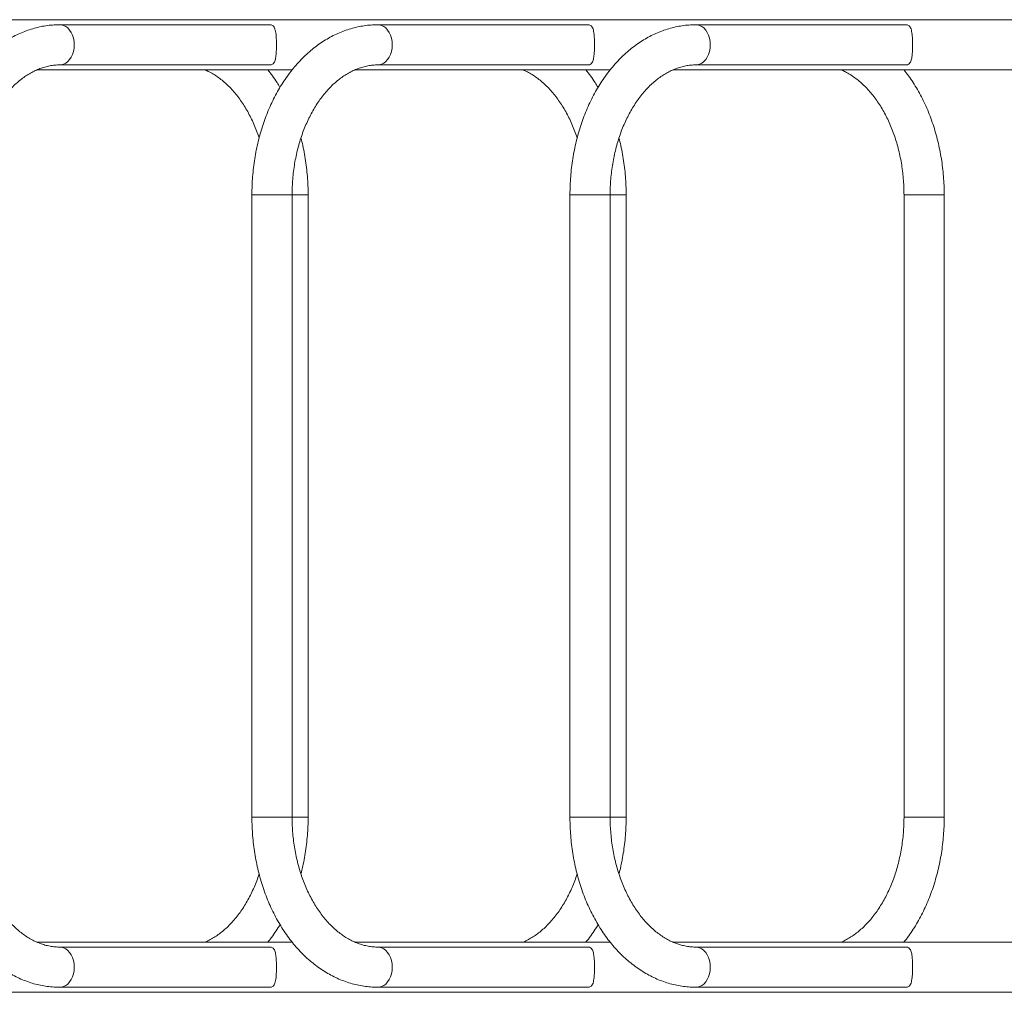
# Model space of a CAD drawing. Units: millimetres. Extents: x -3570 to 3730, y -5233 to 2417.
# Drawn here: x -2104 to -1447, y -1674 to -1026 of the extents above; entities that cross this region are included whole.
import ezdxf

# ---------------------------------------------------------------- set-up
doc = ezdxf.new("R2010")
doc.units = ezdxf.units.MM

msp = doc.modelspace()

# ---------------------------------------------------------------- linework, layer by layer
at = {"color": 7, "linetype": 'Continuous', "lineweight": 15}
for p, q in [((-1293.81, -1025.75), (-2425.18, -1025.75)), ((-1937.15, -1029.1), (-2076.73, -1029.1)), ((-1725.02, -1029.1), (-1864.6, -1029.1)), ((-1512.88, -1029.1), (-1652.46, -1029.1)), ((-2076.73, -1055.9), (-1937.12, -1055.9)), ((-1864.6, -1055.9), (-1724.99, -1055.9)), ((-1652.46, -1055.9), (-1512.85, -1055.9)), ((-2092.19, -1059.25), (-1921.88, -1059.25)), ((-1880.06, -1059.25), (-1709.75, -1059.25)), ((-1667.93, -1059.25), (-1352.2, -1059.25)), ((-1948.71, -1142.5), (-1948.71, -1557.5)), ((-1921.91, -1557.5), (-1921.91, -1142.5)), ((-1921.88, -1142.5), (-1915.15, -1142.5)), ((-1911.23, -1557.5), (-1911.23, -1142.5)), ((-1736.58, -1142.5), (-1736.58, -1557.5)), ((-1709.78, -1557.5), (-1709.78, -1142.5)), ((-1709.75, -1142.5), (-1703.02, -1142.5)), ((-1699.1, -1557.5), (-1699.1, -1142.5)), ((-1513.77, -1142.5), (-1513.77, -1557.5)), ((-1486.97, -1557.5), (-1486.97, -1142.5)), ((-1921.88, -1557.5), (-1915.15, -1557.5)), ((-1709.75, -1557.5), (-1703.02, -1557.5)), ((-1921.92, -1640.75), (-2092.22, -1640.75)), ((-1709.78, -1640.75), (-1880.09, -1640.75)), ((-1352.2, -1640.75), (-1667.96, -1640.75)), ((-1937.12, -1644.1), (-2076.73, -1644.1)), ((-1724.99, -1644.1), (-1864.6, -1644.1)), ((-1512.85, -1644.1), (-1652.46, -1644.1)), ((-2425.18, -1674.25), (-1293.81, -1674.25)), ((-2076.73, -1670.9), (-1937.15, -1670.9)), ((-1864.6, -1670.9), (-1725.02, -1670.9)), ((-1652.46, -1670.9), (-1512.88, -1670.9))]:
    msp.add_line(p, q, dxfattribs=at)
at = {"color": 7, "linetype": 'Continuous', "lineweight": 15, "flags": 128}
for points in [[(-2076.73, -1029.1), (-2075.95, -1029.15), (-2074.4, -1029.51), (-2072.92, -1030.23), (-2071.55, -1031.28), (-2070.31, -1032.64), (-2069.25, -1034.27), (-2068.4, -1036.12), (-2067.77, -1038.15), (-2067.38, -1040.29), (-2067.25, -1042.5), (-2067.38, -1044.71), (-2067.77, -1046.85), (-2068.4, -1048.88), (-2069.25, -1050.73), (-2070.31, -1052.36), (-2071.55, -1053.72), (-2072.92, -1054.77), (-2074.4, -1055.49), (-2075.95, -1055.85), (-2076.71, -1055.9)], [(-1864.59, -1029.1), (-1863.81, -1029.15), (-1862.27, -1029.51), (-1860.79, -1030.23), (-1859.41, -1031.28), (-1858.18, -1032.64), (-1857.12, -1034.27), (-1856.26, -1036.12), (-1855.63, -1038.15), (-1855.25, -1040.29), (-1855.12, -1042.5), (-1855.25, -1044.71), (-1855.63, -1046.85), (-1856.26, -1048.88), (-1857.12, -1050.73), (-1858.18, -1052.36), (-1859.41, -1053.72), (-1860.79, -1054.77), (-1862.27, -1055.49), (-1863.81, -1055.85), (-1864.58, -1055.9)], [(-1652.46, -1029.1), (-1651.68, -1029.15), (-1650.14, -1029.51), (-1648.66, -1030.23), (-1647.28, -1031.28), (-1646.05, -1032.64), (-1644.99, -1034.27), (-1644.13, -1036.12), (-1643.5, -1038.15), (-1643.12, -1040.29), (-1642.99, -1042.5), (-1643.12, -1044.71), (-1643.5, -1046.85), (-1644.13, -1048.88), (-1644.99, -1050.73), (-1646.05, -1052.36), (-1647.28, -1053.72), (-1648.66, -1054.77), (-1650.14, -1055.49), (-1651.68, -1055.85), (-1652.45, -1055.9)], [(-1948.71, -1142.5), (-1948.7, -1142.5), (-1948.42, -1142.5), (-1947.79, -1142.5), (-1946.82, -1142.5), (-1945.53, -1142.5), (-1943.97, -1142.5), (-1942.17, -1142.5), (-1940.18, -1142.5), (-1938.06, -1142.5), (-1935.86, -1142.5), (-1933.65, -1142.5), (-1931.48, -1142.5), (-1929.42, -1142.5), (-1927.52, -1142.5), (-1925.83, -1142.5), (-1924.4, -1142.5), (-1923.27, -1142.5), (-1922.46, -1142.5), (-1922.01, -1142.5), (-1921.91, -1142.5)], [(-1915.15, -1142.5), (-1913.72, -1142.5), (-1912.59, -1142.5), (-1911.79, -1142.5), (-1911.33, -1142.5), (-1911.23, -1142.5)], [(-1736.58, -1142.5), (-1736.56, -1142.5), (-1736.29, -1142.5), (-1735.66, -1142.5), (-1734.69, -1142.5), (-1733.4, -1142.5), (-1731.84, -1142.5), (-1730.03, -1142.5), (-1728.05, -1142.5), (-1725.92, -1142.5), (-1723.73, -1142.5), (-1721.52, -1142.5), (-1719.35, -1142.5), (-1717.29, -1142.5), (-1715.39, -1142.5), (-1713.7, -1142.5), (-1712.27, -1142.5), (-1711.14, -1142.5), (-1710.33, -1142.5), (-1709.88, -1142.5), (-1709.78, -1142.5)], [(-1703.02, -1142.5), (-1701.59, -1142.5), (-1700.46, -1142.5), (-1699.65, -1142.5), (-1699.2, -1142.5), (-1699.1, -1142.5)], [(-1513.77, -1142.5), (-1513.75, -1142.5), (-1513.48, -1142.5), (-1512.85, -1142.5), (-1511.88, -1142.5), (-1510.59, -1142.5), (-1509.03, -1142.5), (-1507.22, -1142.5), (-1505.24, -1142.5), (-1503.12, -1142.5), (-1500.92, -1142.5), (-1498.71, -1142.5), (-1496.54, -1142.5), (-1494.48, -1142.5), (-1492.58, -1142.5), (-1490.89, -1142.5)], [(-1490.89, -1142.5), (-1489.46, -1142.5), (-1488.33, -1142.5), (-1487.52, -1142.5), (-1487.07, -1142.5), (-1486.97, -1142.5)], [(-1948.71, -1557.5), (-1948.7, -1557.5), (-1948.42, -1557.5), (-1947.79, -1557.5), (-1946.82, -1557.5), (-1945.53, -1557.5), (-1943.97, -1557.5), (-1942.17, -1557.5), (-1940.18, -1557.5), (-1938.06, -1557.5), (-1935.86, -1557.5), (-1933.65, -1557.5), (-1931.48, -1557.5), (-1929.42, -1557.5), (-1927.52, -1557.5), (-1925.83, -1557.5), (-1924.4, -1557.5), (-1923.27, -1557.5), (-1922.46, -1557.5), (-1922.01, -1557.5), (-1921.91, -1557.5)], [(-1915.15, -1557.5), (-1913.72, -1557.5), (-1912.59, -1557.5), (-1911.79, -1557.5), (-1911.33, -1557.5), (-1911.23, -1557.5)], [(-1736.58, -1557.5), (-1736.56, -1557.5), (-1736.29, -1557.5), (-1735.66, -1557.5), (-1734.69, -1557.5), (-1733.4, -1557.5), (-1731.84, -1557.5), (-1730.03, -1557.5), (-1728.05, -1557.5), (-1725.92, -1557.5), (-1723.73, -1557.5), (-1721.52, -1557.5), (-1719.35, -1557.5), (-1717.29, -1557.5), (-1715.39, -1557.5), (-1713.7, -1557.5), (-1712.27, -1557.5), (-1711.14, -1557.5), (-1710.33, -1557.5), (-1709.88, -1557.5), (-1709.78, -1557.5)], [(-1703.02, -1557.5), (-1701.59, -1557.5), (-1700.46, -1557.5), (-1699.65, -1557.5), (-1699.2, -1557.5), (-1699.1, -1557.5)], [(-1513.77, -1557.5), (-1513.75, -1557.5), (-1513.48, -1557.5), (-1512.85, -1557.5), (-1511.88, -1557.5), (-1510.59, -1557.5), (-1509.03, -1557.5), (-1507.22, -1557.5), (-1505.24, -1557.5), (-1503.12, -1557.5), (-1500.92, -1557.5), (-1498.71, -1557.5), (-1496.54, -1557.5), (-1494.48, -1557.5), (-1492.58, -1557.5), (-1490.89, -1557.5)], [(-1490.89, -1557.5), (-1489.46, -1557.5), (-1488.33, -1557.5), (-1487.52, -1557.5), (-1487.07, -1557.5), (-1486.97, -1557.5)], [(-2076.73, -1670.9), (-2075.95, -1670.85), (-2074.4, -1670.49), (-2072.92, -1669.77), (-2071.55, -1668.72), (-2070.31, -1667.36), (-2069.25, -1665.73), (-2068.4, -1663.88), (-2067.77, -1661.85), (-2067.38, -1659.71), (-2067.25, -1657.5), (-2067.38, -1655.29), (-2067.77, -1653.15), (-2068.4, -1651.12), (-2069.25, -1649.27), (-2070.31, -1647.64), (-2071.55, -1646.28), (-2072.92, -1645.23), (-2074.4, -1644.51), (-2075.95, -1644.15), (-2076.71, -1644.1)], [(-1864.59, -1670.9), (-1863.81, -1670.85), (-1862.27, -1670.49), (-1860.79, -1669.77), (-1859.41, -1668.72), (-1858.18, -1667.36), (-1857.12, -1665.73), (-1856.26, -1663.88), (-1855.63, -1661.85), (-1855.25, -1659.71), (-1855.12, -1657.5), (-1855.25, -1655.29), (-1855.63, -1653.15), (-1856.26, -1651.12), (-1857.12, -1649.27), (-1858.18, -1647.64), (-1859.41, -1646.28), (-1860.79, -1645.23), (-1862.27, -1644.51), (-1863.81, -1644.15), (-1864.58, -1644.1)], [(-1652.46, -1670.9), (-1651.68, -1670.85), (-1650.14, -1670.49), (-1648.66, -1669.77), (-1647.28, -1668.72), (-1646.05, -1667.36), (-1644.99, -1665.73), (-1644.13, -1663.88), (-1643.5, -1661.85), (-1643.12, -1659.71), (-1642.99, -1657.5), (-1643.12, -1655.29), (-1643.5, -1653.15), (-1644.13, -1651.12), (-1644.99, -1649.27), (-1646.05, -1647.64), (-1647.28, -1646.28), (-1648.66, -1645.23), (-1650.14, -1644.51), (-1651.68, -1644.15), (-1652.45, -1644.1)]]:
    msp.add_lwpolyline(points, dxfattribs=at)
at = {"color": 7, "linetype": 'Continuous', "lineweight": 15}
for points, knots in [([(-2076.73, -1029.1), (-2077.61, -1029.11), (-2079.99, -1029.14), (-2083.85, -1029.45), (-2088.29, -1030.11), (-2092.7, -1031.08), (-2097.06, -1032.36), (-2101.36, -1033.94), (-2105.6, -1035.83), (-2109.75, -1038.02), (-2113.82, -1040.51), (-2117.78, -1043.29), (-2121.63, -1046.34), (-2125.35, -1049.68), (-2128.94, -1053.28), (-2132.38, -1057.14), (-2135.66, -1061.24), (-2138.78, -1065.57), (-2141.71, -1070.12), (-2144.46, -1074.88), (-2147.02, -1079.82), (-2149.37, -1084.95), (-2151.52, -1090.23), (-2153.45, -1095.65), (-2155.17, -1101.21), (-2156.67, -1106.87), (-2157.95, -1112.64), (-2158.99, -1118.48), (-2159.81, -1124.39), (-2160.4, -1130.35), (-2160.77, -1136.39), (-2160.82, -1140.45), (-2160.84, -1142.5)], [0, 0, 0, 0, 0.019284, 0.05183, 0.084382, 0.116977, 0.14965, 0.182433, 0.215351, 0.248424, 0.281662, 0.315069, 0.348643, 0.382372, 0.416244, 0.450239, 0.484338, 0.518522, 0.552771, 0.587069, 0.621399, 0.65575, 0.690112, 0.724475, 0.758834, 0.793188, 0.827533, 0.86187, 0.896201, 0.930526, 0.964848, 1, 1, 1, 1]), ([(-1864.6, -1029.1), (-1865.48, -1029.11), (-1867.86, -1029.14), (-1871.72, -1029.45), (-1876.16, -1030.11), (-1880.57, -1031.08), (-1884.93, -1032.36), (-1889.23, -1033.94), (-1893.46, -1035.83), (-1897.62, -1038.02), (-1901.68, -1040.51), (-1905.65, -1043.29), (-1909.5, -1046.34), (-1913.22, -1049.68), (-1916.81, -1053.28), (-1920.25, -1057.14), (-1923.53, -1061.24), (-1926.64, -1065.57), (-1929.58, -1070.12), (-1932.33, -1074.88), (-1934.88, -1079.82), (-1937.24, -1084.95), (-1939.39, -1090.23), (-1941.32, -1095.65), (-1943.04, -1101.21), (-1944.54, -1106.87), (-1945.81, -1112.64), (-1946.86, -1118.48), (-1947.68, -1124.39), (-1948.27, -1130.35), (-1948.64, -1136.39), (-1948.68, -1140.45), (-1948.71, -1142.5)], [0, 0, 0, 0, 0.0192841, 0.0518297, 0.0843821, 0.1169769, 0.1496499, 0.1824327, 0.215351, 0.2484235, 0.2816617, 0.3150692, 0.3486426, 0.3823722, 0.4162435, 0.4502387, 0.4843382, 0.518522, 0.5527713, 0.5870686, 0.621399, 0.6557501, 0.6901119, 0.7244749, 0.7588344, 0.7931875, 0.8275329, 0.8618704, 0.8962009, 0.9305259, 0.9648478, 1, 1, 1, 1]), ([(-1937.15, -1029.18), (-1936.69, -1029.17), (-1935.8, -1029.16), (-1934.95, -1029.57), (-1934.18, -1030.18), (-1933.57, -1031.18), (-1933.09, -1032.63), (-1932.75, -1034.45), (-1932.55, -1036.4), (-1932.43, -1038.36), (-1932.36, -1040.2), (-1932.33, -1042.13), (-1932.35, -1044.61), (-1932.46, -1047.59), (-1932.76, -1050.83), (-1933.26, -1053.13), (-1934.03, -1054.67), (-1935.04, -1055.53), (-1936.08, -1055.96), (-1936.98, -1055.87), (-1937.12, -1055.85)], [0, 0, 0, 0, 0.0432882, 0.0823571, 0.1225324, 0.1809218, 0.2409415, 0.3006981, 0.362426, 0.4050568, 0.4488375, 0.4915128, 0.5356557, 0.6151942, 0.6997221, 0.8003954, 0.8605492, 0.9227473, 0.9881709, 1, 1, 1, 1]), ([(-1652.46, -1029.1), (-1653.35, -1029.11), (-1655.72, -1029.14), (-1659.58, -1029.45), (-1664.03, -1030.11), (-1668.43, -1031.08), (-1672.79, -1032.36), (-1677.1, -1033.94), (-1681.33, -1035.83), (-1685.49, -1038.02), (-1689.55, -1040.51), (-1693.52, -1043.29), (-1697.37, -1046.34), (-1701.09, -1049.68), (-1704.68, -1053.28), (-1708.12, -1057.14), (-1711.4, -1061.24), (-1714.51, -1065.57), (-1717.45, -1070.12), (-1720.2, -1074.88), (-1722.75, -1079.82), (-1725.11, -1084.95), (-1727.25, -1090.23), (-1729.19, -1095.65), (-1730.91, -1101.21), (-1732.41, -1106.87), (-1733.68, -1112.64), (-1734.73, -1118.48), (-1735.55, -1124.39), (-1736.13, -1130.35), (-1736.51, -1136.39), (-1736.55, -1140.45), (-1736.58, -1142.5)], [0, 0, 0, 0, 0.019284, 0.05183, 0.084382, 0.116977, 0.14965, 0.182433, 0.215351, 0.248424, 0.281662, 0.315069, 0.348643, 0.382372, 0.416244, 0.450239, 0.484338, 0.518522, 0.552771, 0.587069, 0.621399, 0.65575, 0.690112, 0.724475, 0.758834, 0.793188, 0.827533, 0.86187, 0.896201, 0.930526, 0.964848, 1, 1, 1, 1]), ([(-1725.02, -1029.18), (-1724.55, -1029.17), (-1723.67, -1029.16), (-1722.82, -1029.57), (-1722.05, -1030.18), (-1721.43, -1031.18), (-1720.96, -1032.63), (-1720.62, -1034.45), (-1720.42, -1036.4), (-1720.29, -1038.36), (-1720.23, -1040.2), (-1720.2, -1042.13), (-1720.21, -1044.61), (-1720.32, -1047.59), (-1720.63, -1050.83), (-1721.13, -1053.13), (-1721.89, -1054.67), (-1722.91, -1055.53), (-1723.95, -1055.96), (-1724.85, -1055.87), (-1724.98, -1055.85)], [0, 0, 0, 0, 0.0432882, 0.0823571, 0.1225324, 0.1809218, 0.2409415, 0.3006981, 0.362426, 0.4050568, 0.4488375, 0.4915128, 0.5356557, 0.6151942, 0.6997221, 0.8003954, 0.8605492, 0.9227473, 0.9881709, 1, 1, 1, 1]), ([(-1512.89, -1029.18), (-1512.42, -1029.17), (-1511.54, -1029.16), (-1510.69, -1029.57), (-1509.92, -1030.18), (-1509.3, -1031.18), (-1508.83, -1032.63), (-1508.49, -1034.45), (-1508.28, -1036.4), (-1508.16, -1038.36), (-1508.09, -1040.2), (-1508.07, -1042.13), (-1508.08, -1044.61), (-1508.19, -1047.59), (-1508.5, -1050.83), (-1509, -1053.13), (-1509.76, -1054.67), (-1510.78, -1055.53), (-1511.82, -1055.96), (-1512.71, -1055.87), (-1512.85, -1055.85)], [0, 0, 0, 0, 0.0432882, 0.0823571, 0.1225324, 0.1809218, 0.2409415, 0.3006981, 0.362426, 0.4050568, 0.4488375, 0.4915128, 0.5356557, 0.6151942, 0.6997221, 0.8003954, 0.8605492, 0.9227473, 0.9881709, 1, 1, 1, 1]), ([(-2134.04, -1142.5), (-2134.03, -1141.61), (-2134.02, -1138.98), (-2133.83, -1134.62), (-2133.41, -1129.45), (-2132.77, -1124.33), (-2131.93, -1119.27), (-2130.89, -1114.31), (-2129.65, -1109.45), (-2128.22, -1104.72), (-2126.61, -1100.13), (-2124.82, -1095.71), (-2122.86, -1091.45), (-2120.75, -1087.39), (-2118.49, -1083.53), (-2116.09, -1079.89), (-2113.57, -1076.48), (-2110.93, -1073.3), (-2108.18, -1070.37), (-2105.34, -1067.7), (-2102.42, -1065.28), (-2099.43, -1063.13), (-2096.37, -1061.25), (-2093.24, -1059.64), (-2090.06, -1058.31), (-2086.83, -1057.25), (-2083.55, -1056.49), (-2080.18, -1055.99), (-2077.9, -1055.93), (-2076.73, -1055.9)], [0, 0, 0, 0, 0.019109, 0.056297, 0.093479, 0.130647, 0.167796, 0.204921, 0.242019, 0.279087, 0.316124, 0.353131, 0.390109, 0.427065, 0.464007, 0.500947, 0.537899, 0.574887, 0.611942, 0.649103, 0.686419, 0.72395, 0.761764, 0.799939, 0.838555, 0.877683, 0.91737, 0.957612, 1, 1, 1, 1]), ([(-1921.91, -1142.5), (-1921.9, -1141.61), (-1921.88, -1138.98), (-1921.7, -1134.62), (-1921.27, -1129.45), (-1920.64, -1124.33), (-1919.8, -1119.27), (-1918.76, -1114.31), (-1917.52, -1109.45), (-1916.09, -1104.72), (-1914.48, -1100.13), (-1912.69, -1095.71), (-1910.73, -1091.45), (-1908.62, -1087.39), (-1906.36, -1083.53), (-1903.96, -1079.89), (-1901.43, -1076.48), (-1898.79, -1073.3), (-1896.05, -1070.37), (-1893.21, -1067.7), (-1890.29, -1065.28), (-1887.3, -1063.13), (-1884.23, -1061.25), (-1881.11, -1059.64), (-1877.93, -1058.31), (-1874.7, -1057.25), (-1871.42, -1056.49), (-1868.04, -1055.99), (-1865.77, -1055.93), (-1864.6, -1055.9)], [0, 0, 0, 0, 0.019109, 0.056297, 0.093479, 0.130647, 0.167796, 0.204921, 0.242019, 0.279087, 0.316124, 0.353131, 0.390109, 0.427065, 0.464007, 0.500947, 0.537899, 0.574887, 0.611942, 0.649103, 0.686419, 0.72395, 0.761764, 0.799939, 0.838555, 0.877683, 0.91737, 0.957612, 1, 1, 1, 1]), ([(-1709.78, -1142.5), (-1709.77, -1141.61), (-1709.75, -1138.98), (-1709.57, -1134.62), (-1709.14, -1129.45), (-1708.51, -1124.33), (-1707.67, -1119.27), (-1706.62, -1114.31), (-1705.39, -1109.45), (-1703.96, -1104.72), (-1702.34, -1100.13), (-1700.56, -1095.71), (-1698.6, -1091.45), (-1696.49, -1087.39), (-1694.22, -1083.53), (-1691.83, -1079.89), (-1689.3, -1076.48), (-1686.66, -1073.3), (-1683.92, -1070.37), (-1681.08, -1067.7), (-1678.16, -1065.28), (-1675.16, -1063.13), (-1672.1, -1061.25), (-1668.98, -1059.64), (-1665.8, -1058.31), (-1662.57, -1057.25), (-1659.29, -1056.49), (-1655.91, -1055.99), (-1653.63, -1055.93), (-1652.46, -1055.9)], [0, 0, 0, 0, 0.019109, 0.056297, 0.093479, 0.130647, 0.167796, 0.204921, 0.242019, 0.279087, 0.316124, 0.353131, 0.390109, 0.427065, 0.464007, 0.500947, 0.537899, 0.574887, 0.611942, 0.649103, 0.686419, 0.72395, 0.761764, 0.799939, 0.838555, 0.877683, 0.91737, 0.957612, 1, 1, 1, 1]), ([(-1979.85, -1059.25), (-1978.94, -1059.66), (-1976.97, -1060.55), (-1973.97, -1062.28), (-1970.88, -1064.36), (-1967.87, -1066.71), (-1964.95, -1069.32), (-1962.14, -1072.19), (-1959.43, -1075.31), (-1956.85, -1078.67), (-1954.39, -1082.25), (-1952.07, -1086.05), (-1949.9, -1090.06), (-1947.88, -1094.26), (-1946.04, -1098.65), (-1944.72, -1102.14), (-1944.08, -1104.2), (-1943.92, -1104.69)], [0, 0, 0, 0, 0.06224, 0.135364, 0.207597, 0.279088, 0.349989, 0.420437, 0.49055, 0.560428, 0.630148, 0.699771, 0.769344, 0.838901, 0.908458, 0.978034, 1, 1, 1, 1]), ([(-1929.98, -1070.89), (-1930.63, -1069.81), (-1932.22, -1067.16), (-1934.9, -1063.27), (-1937, -1060.56), (-1938.02, -1059.25)], [0, 0, 0, 0, 0.262817, 0.644119, 1, 1, 1, 1]), ([(-1767.72, -1059.25), (-1766.81, -1059.66), (-1764.83, -1060.55), (-1761.84, -1062.28), (-1758.74, -1064.36), (-1755.74, -1066.71), (-1752.82, -1069.32), (-1750.01, -1072.19), (-1747.3, -1075.31), (-1744.72, -1078.67), (-1742.26, -1082.25), (-1739.94, -1086.05), (-1737.77, -1090.06), (-1735.75, -1094.26), (-1733.91, -1098.65), (-1732.59, -1102.14), (-1731.94, -1104.2), (-1731.79, -1104.69)], [0, 0, 0, 0, 0.06224, 0.135364, 0.207597, 0.279088, 0.349989, 0.420437, 0.49055, 0.560428, 0.630148, 0.699771, 0.769344, 0.838901, 0.908458, 0.978034, 1, 1, 1, 1]), ([(-1717.84, -1070.89), (-1718.49, -1069.81), (-1720.09, -1067.16), (-1722.77, -1063.27), (-1724.87, -1060.56), (-1725.89, -1059.25)], [0, 0, 0, 0, 0.262817, 0.644119, 1, 1, 1, 1]), ([(-1555.58, -1059.25), (-1554.68, -1059.66), (-1552.7, -1060.55), (-1549.7, -1062.28), (-1546.61, -1064.36), (-1543.6, -1066.71), (-1540.69, -1069.32), (-1537.88, -1072.19), (-1535.17, -1075.31), (-1532.58, -1078.67), (-1530.13, -1082.25), (-1527.81, -1086.05), (-1525.63, -1090.06), (-1523.62, -1094.27), (-1521.77, -1098.65), (-1520.1, -1103.19), (-1518.61, -1107.88), (-1517.3, -1112.7), (-1516.19, -1117.63), (-1515.29, -1122.66), (-1514.58, -1127.76), (-1514.09, -1132.92), (-1513.81, -1137.84), (-1513.78, -1141.04), (-1513.77, -1142.5)], [0, 0, 0, 0, 0.0408192, 0.0887767, 0.1361497, 0.1830362, 0.2295354, 0.2757377, 0.3217208, 0.3675491, 0.4132739, 0.4589354, 0.504564, 0.5501817, 0.5957999, 0.6414306, 0.6870815, 0.7327563, 0.7784561, 0.8241796, 0.869924, 0.9156849, 0.9614573, 1, 1, 1, 1]), ([(-1486.97, -1142.5), (-1486.97, -1141.42), (-1486.99, -1138.34), (-1487.2, -1133.26), (-1487.68, -1127.28), (-1488.39, -1121.34), (-1489.32, -1115.46), (-1490.49, -1109.65), (-1491.88, -1103.93), (-1493.5, -1098.31), (-1495.33, -1092.81), (-1497.38, -1087.45), (-1499.65, -1082.23), (-1502.12, -1077.18), (-1504.79, -1072.31), (-1507.66, -1067.64), (-1510.63, -1063.26), (-1512.74, -1060.56), (-1513.76, -1059.25)], [0, 0, 0, 0, 0.034735, 0.099218, 0.163717, 0.228233, 0.292772, 0.357337, 0.421933, 0.486563, 0.551226, 0.615922, 0.680647, 0.745394, 0.810149, 0.874893, 0.939604, 1, 1, 1, 1]), ([(-1911.23, -1142.5), (-1911.24, -1141.42), (-1911.26, -1138.34), (-1911.47, -1133.26), (-1911.94, -1127.28), (-1912.65, -1121.34), (-1913.59, -1115.46), (-1914.69, -1109.87), (-1915.59, -1106.3), (-1916.02, -1104.63)], [0, 0, 0, 0, 0.083846, 0.239502, 0.395198, 0.550934, 0.706725, 0.862579, 1, 1, 1, 1]), ([(-1699.1, -1142.5), (-1699.1, -1141.42), (-1699.12, -1138.34), (-1699.34, -1133.26), (-1699.81, -1127.28), (-1700.52, -1121.34), (-1701.46, -1115.46), (-1702.56, -1109.87), (-1703.46, -1106.3), (-1703.88, -1104.63)], [0, 0, 0, 0, 0.083846, 0.239502, 0.395198, 0.550934, 0.706725, 0.862579, 1, 1, 1, 1]), ([(-2160.84, -1557.5), (-2160.83, -1558.58), (-2160.81, -1561.66), (-2160.6, -1566.74), (-2160.13, -1572.72), (-2159.42, -1578.66), (-2158.48, -1584.54), (-2157.32, -1590.35), (-2155.92, -1596.07), (-2154.31, -1601.69), (-2152.47, -1607.19), (-2150.42, -1612.55), (-2148.16, -1617.77), (-2145.69, -1622.82), (-2143.02, -1627.69), (-2140.15, -1632.36), (-2137.1, -1636.82), (-2133.87, -1641.07), (-2130.46, -1645.07), (-2126.9, -1648.82), (-2123.19, -1652.31), (-2119.34, -1655.52), (-2115.36, -1658.45), (-2111.27, -1661.09), (-2107.09, -1663.42), (-2102.82, -1665.44), (-2098.48, -1667.15), (-2094.09, -1668.55), (-2089.66, -1669.63), (-2085.19, -1670.38), (-2080.88, -1670.82), (-2078.06, -1670.88), (-2076.73, -1670.9)], [0, 0, 0, 0, 0.018489, 0.052812, 0.087144, 0.121485, 0.155838, 0.190205, 0.224589, 0.25899, 0.29341, 0.327846, 0.362299, 0.396763, 0.431231, 0.465693, 0.500137, 0.53455, 0.568912, 0.603204, 0.637405, 0.671492, 0.705443, 0.739239, 0.772864, 0.80631, 0.839574, 0.872662, 0.905588, 0.938374, 0.971048, 1, 1, 1, 1]), ([(-2076.73, -1644.1), (-2077.24, -1644.09), (-2078.88, -1644.07), (-2081.65, -1643.82), (-2085.04, -1643.21), (-2088.39, -1642.28), (-2091.69, -1641.05), (-2094.93, -1639.53), (-2098.1, -1637.72), (-2101.19, -1635.64), (-2104.2, -1633.29), (-2107.12, -1630.68), (-2109.93, -1627.81), (-2112.63, -1624.69), (-2115.22, -1621.33), (-2117.68, -1617.75), (-2120, -1613.95), (-2122.17, -1609.94), (-2124.18, -1605.73), (-2126.03, -1601.35), (-2127.71, -1596.81), (-2129.2, -1592.12), (-2130.5, -1587.3), (-2131.61, -1582.37), (-2132.52, -1577.34), (-2133.22, -1572.24), (-2133.71, -1567.08), (-2133.99, -1562.16), (-2134.02, -1558.96), (-2134.04, -1557.5)], [0, 0, 0, 0, 0.018499, 0.059589, 0.100539, 0.141116, 0.181179, 0.220682, 0.259647, 0.298137, 0.336231, 0.374011, 0.411549, 0.44891, 0.486145, 0.523295, 0.560394, 0.597467, 0.63453, 0.671594, 0.708669, 0.745759, 0.782869, 0.819999, 0.857149, 0.894315, 0.931495, 0.968685, 1, 1, 1, 1]), ([(-1948.71, -1557.5), (-1948.7, -1558.58), (-1948.68, -1561.66), (-1948.47, -1566.74), (-1948, -1572.72), (-1947.29, -1578.66), (-1946.35, -1584.54), (-1945.18, -1590.35), (-1943.79, -1596.07), (-1942.18, -1601.69), (-1940.34, -1607.19), (-1938.29, -1612.55), (-1936.03, -1617.77), (-1933.56, -1622.82), (-1930.89, -1627.69), (-1928.02, -1632.36), (-1924.97, -1636.82), (-1921.73, -1641.07), (-1918.33, -1645.07), (-1914.77, -1648.82), (-1911.06, -1652.31), (-1907.21, -1655.52), (-1903.23, -1658.45), (-1899.14, -1661.09), (-1894.96, -1663.42), (-1890.69, -1665.44), (-1886.35, -1667.15), (-1881.96, -1668.55), (-1877.52, -1669.63), (-1873.06, -1670.38), (-1868.75, -1670.82), (-1865.92, -1670.88), (-1864.6, -1670.9)], [0, 0, 0, 0, 0.018489, 0.052812, 0.087144, 0.121485, 0.155838, 0.190205, 0.224589, 0.25899, 0.29341, 0.327846, 0.362299, 0.396763, 0.431231, 0.465693, 0.500137, 0.53455, 0.568912, 0.603204, 0.637405, 0.671492, 0.705443, 0.739239, 0.772864, 0.80631, 0.839574, 0.872662, 0.905588, 0.938374, 0.971048, 1, 1, 1, 1]), ([(-1864.6, -1644.1), (-1865.11, -1644.09), (-1866.75, -1644.07), (-1869.52, -1643.82), (-1872.9, -1643.21), (-1876.25, -1642.28), (-1879.56, -1641.05), (-1882.8, -1639.53), (-1885.97, -1637.72), (-1889.06, -1635.64), (-1892.07, -1633.29), (-1894.98, -1630.68), (-1897.8, -1627.81), (-1900.5, -1624.69), (-1903.09, -1621.33), (-1905.55, -1617.75), (-1907.87, -1613.95), (-1910.04, -1609.94), (-1912.05, -1605.73), (-1913.9, -1601.35), (-1915.58, -1596.81), (-1917.07, -1592.12), (-1918.37, -1587.3), (-1919.48, -1582.37), (-1920.39, -1577.34), (-1921.09, -1572.24), (-1921.58, -1567.08), (-1921.86, -1562.16), (-1921.89, -1558.96), (-1921.91, -1557.5)], [0, 0, 0, 0, 0.018499, 0.059589, 0.100539, 0.141116, 0.181179, 0.220682, 0.259647, 0.298137, 0.336231, 0.374011, 0.411549, 0.44891, 0.486145, 0.523295, 0.560394, 0.597467, 0.63453, 0.671594, 0.708669, 0.745759, 0.782869, 0.819999, 0.857149, 0.894315, 0.931495, 0.968685, 1, 1, 1, 1]), ([(-1916.02, -1595.31), (-1915.82, -1594.58), (-1915.11, -1591.96), (-1914.13, -1587.36), (-1913.07, -1581.52), (-1912.26, -1575.61), (-1911.67, -1569.65), (-1911.3, -1563.61), (-1911.25, -1559.55), (-1911.23, -1557.5)], [0, 0, 0, 0, 0.060592, 0.2166, 0.372572, 0.528511, 0.684427, 0.840327, 1, 1, 1, 1]), ([(-1736.58, -1557.5), (-1736.57, -1558.58), (-1736.55, -1561.66), (-1736.34, -1566.74), (-1735.86, -1572.72), (-1735.16, -1578.66), (-1734.22, -1584.54), (-1733.05, -1590.35), (-1731.66, -1596.07), (-1730.05, -1601.69), (-1728.21, -1607.19), (-1726.16, -1612.55), (-1723.89, -1617.77), (-1721.42, -1622.82), (-1718.75, -1627.69), (-1715.89, -1632.36), (-1712.84, -1636.82), (-1709.6, -1641.07), (-1706.2, -1645.07), (-1702.64, -1648.82), (-1698.92, -1652.31), (-1695.07, -1655.52), (-1691.1, -1658.45), (-1687.01, -1661.09), (-1682.83, -1663.42), (-1678.56, -1665.44), (-1674.22, -1667.15), (-1669.83, -1668.55), (-1665.39, -1669.63), (-1660.93, -1670.38), (-1656.62, -1670.82), (-1653.79, -1670.88), (-1652.46, -1670.9)], [0, 0, 0, 0, 0.018489, 0.052812, 0.087144, 0.121485, 0.155838, 0.190205, 0.224589, 0.25899, 0.29341, 0.327846, 0.362299, 0.396763, 0.431231, 0.465693, 0.500137, 0.53455, 0.568912, 0.603204, 0.637405, 0.671492, 0.705443, 0.739239, 0.772864, 0.80631, 0.839574, 0.872662, 0.905588, 0.938374, 0.971048, 1, 1, 1, 1]), ([(-1652.46, -1644.1), (-1652.97, -1644.09), (-1654.62, -1644.07), (-1657.39, -1643.82), (-1660.77, -1643.21), (-1664.12, -1642.28), (-1667.42, -1641.05), (-1670.67, -1639.53), (-1673.84, -1637.72), (-1676.93, -1635.64), (-1679.94, -1633.29), (-1682.85, -1630.68), (-1685.67, -1627.81), (-1688.37, -1624.69), (-1690.96, -1621.33), (-1693.41, -1617.75), (-1695.73, -1613.95), (-1697.91, -1609.94), (-1699.92, -1605.73), (-1701.77, -1601.35), (-1703.44, -1596.81), (-1704.94, -1592.12), (-1706.24, -1587.3), (-1707.35, -1582.37), (-1708.25, -1577.34), (-1708.96, -1572.24), (-1709.45, -1567.08), (-1709.73, -1562.16), (-1709.76, -1558.96), (-1709.78, -1557.5)], [0, 0, 0, 0, 0.018499, 0.059589, 0.100539, 0.141116, 0.181179, 0.220682, 0.259647, 0.298137, 0.336231, 0.374011, 0.411549, 0.44891, 0.486145, 0.523295, 0.560394, 0.597467, 0.63453, 0.671594, 0.708669, 0.745759, 0.782869, 0.819999, 0.857149, 0.894315, 0.931495, 0.968685, 1, 1, 1, 1]), ([(-1703.88, -1595.31), (-1703.69, -1594.58), (-1702.98, -1591.96), (-1702, -1587.36), (-1700.94, -1581.52), (-1700.12, -1575.61), (-1699.54, -1569.65), (-1699.17, -1563.61), (-1699.12, -1559.55), (-1699.1, -1557.5)], [0, 0, 0, 0, 0.060592, 0.2166, 0.372572, 0.528511, 0.684427, 0.840327, 1, 1, 1, 1]), ([(-1513.77, -1557.5), (-1513.77, -1558.39), (-1513.79, -1561.02), (-1513.97, -1565.38), (-1514.4, -1570.55), (-1515.03, -1575.67), (-1515.87, -1580.73), (-1516.92, -1585.69), (-1518.15, -1590.55), (-1519.58, -1595.28), (-1521.2, -1599.87), (-1522.99, -1604.29), (-1524.94, -1608.55), (-1527.05, -1612.61), (-1529.32, -1616.47), (-1531.71, -1620.11), (-1534.24, -1623.52), (-1536.88, -1626.7), (-1539.62, -1629.63), (-1542.46, -1632.3), (-1545.38, -1634.72), (-1548.38, -1636.87), (-1551.44, -1638.74), (-1553.86, -1640.03), (-1555.26, -1640.61), (-1555.61, -1640.75)], [0, 0, 0, 0, 0.02351, 0.069262, 0.115007, 0.160734, 0.206438, 0.252113, 0.297754, 0.343359, 0.388925, 0.434454, 0.479948, 0.525414, 0.570864, 0.616311, 0.661773, 0.707279, 0.752867, 0.798586, 0.844495, 0.890669, 0.937192, 0.984158, 1, 1, 1, 1]), ([(-1513.79, -1640.75), (-1513.25, -1640.08), (-1511.6, -1638.05), (-1509.03, -1634.42), (-1506.09, -1629.88), (-1503.34, -1625.12), (-1500.79, -1620.18), (-1498.43, -1615.05), (-1496.29, -1609.77), (-1494.35, -1604.35), (-1492.63, -1598.79), (-1491.13, -1593.13), (-1489.86, -1587.36), (-1488.81, -1581.52), (-1487.99, -1575.61), (-1487.41, -1569.65), (-1487.04, -1563.61), (-1486.99, -1559.55), (-1486.97, -1557.5)], [0, 0, 0, 0, 0.0315512, 0.0957509, 0.1600733, 0.2244861, 0.288961, 0.3534747, 0.4180085, 0.4825446, 0.5470742, 0.6115918, 0.6760948, 0.740583, 0.805058, 0.8695228, 0.9339817, 1, 1, 1, 1]), ([(-1943.92, -1595.37), (-1944.43, -1596.87), (-1945.47, -1599.91), (-1947.25, -1604.29), (-1949.2, -1608.55), (-1951.32, -1612.61), (-1953.58, -1616.47), (-1955.98, -1620.11), (-1958.5, -1623.52), (-1961.14, -1626.7), (-1963.89, -1629.63), (-1966.72, -1632.3), (-1969.65, -1634.72), (-1972.64, -1636.87), (-1975.7, -1638.74), (-1978.12, -1640.03), (-1979.52, -1640.61), (-1979.88, -1640.75)], [0, 0, 0, 0, 0.067717, 0.137177, 0.206585, 0.275951, 0.345291, 0.414627, 0.483985, 0.553412, 0.622963, 0.692713, 0.762755, 0.833199, 0.904177, 0.975831, 1, 1, 1, 1]), ([(-1731.79, -1595.37), (-1732.3, -1596.87), (-1733.34, -1599.91), (-1735.12, -1604.29), (-1737.07, -1608.55), (-1739.19, -1612.61), (-1741.45, -1616.47), (-1743.85, -1620.11), (-1746.37, -1623.52), (-1749.01, -1626.7), (-1751.76, -1629.63), (-1754.59, -1632.3), (-1757.51, -1634.72), (-1760.51, -1636.87), (-1763.57, -1638.74), (-1765.99, -1640.03), (-1767.39, -1640.61), (-1767.74, -1640.75)], [0, 0, 0, 0, 0.067717, 0.137177, 0.206585, 0.275951, 0.345291, 0.414627, 0.483985, 0.553412, 0.622963, 0.692713, 0.762755, 0.833199, 0.904177, 0.975831, 1, 1, 1, 1]), ([(-1938.05, -1640.75), (-1937.51, -1640.08), (-1935.86, -1638.06), (-1933.31, -1634.41), (-1931.16, -1631.19), (-1930.1, -1629.35), (-1929.96, -1629.11)], [0, 0, 0, 0, 0.185479, 0.562885, 0.941014, 1, 1, 1, 1]), ([(-1725.92, -1640.75), (-1725.38, -1640.08), (-1723.73, -1638.06), (-1721.18, -1634.41), (-1719.02, -1631.19), (-1717.97, -1629.35), (-1717.83, -1629.11)], [0, 0, 0, 0, 0.185479, 0.562885, 0.941014, 1, 1, 1, 1]), ([(-1937.15, -1670.82), (-1936.69, -1670.83), (-1935.8, -1670.84), (-1934.95, -1670.43), (-1934.18, -1669.82), (-1933.57, -1668.82), (-1933.09, -1667.37), (-1932.75, -1665.55), (-1932.55, -1663.6), (-1932.43, -1661.64), (-1932.36, -1659.8), (-1932.33, -1657.87), (-1932.35, -1655.39), (-1932.46, -1652.41), (-1932.76, -1649.17), (-1933.26, -1646.87), (-1934.03, -1645.33), (-1935.04, -1644.47), (-1936.08, -1644.04), (-1936.98, -1644.13), (-1937.12, -1644.15)], [0, 0, 0, 0, 0.043288, 0.082357, 0.122532, 0.180922, 0.240941, 0.300698, 0.362426, 0.405057, 0.448838, 0.491513, 0.535656, 0.615194, 0.699722, 0.800395, 0.860549, 0.922747, 0.988171, 1, 1, 1, 1]), ([(-1725.02, -1670.82), (-1724.55, -1670.83), (-1723.67, -1670.84), (-1722.82, -1670.43), (-1722.05, -1669.82), (-1721.43, -1668.82), (-1720.96, -1667.37), (-1720.62, -1665.55), (-1720.42, -1663.6), (-1720.29, -1661.64), (-1720.23, -1659.8), (-1720.2, -1657.87), (-1720.21, -1655.39), (-1720.32, -1652.41), (-1720.63, -1649.17), (-1721.13, -1646.87), (-1721.89, -1645.33), (-1722.91, -1644.47), (-1723.95, -1644.04), (-1724.85, -1644.13), (-1724.98, -1644.15)], [0, 0, 0, 0, 0.043288, 0.082357, 0.122532, 0.180922, 0.240941, 0.300698, 0.362426, 0.405057, 0.448838, 0.491513, 0.535656, 0.615194, 0.699722, 0.800395, 0.860549, 0.922747, 0.988171, 1, 1, 1, 1]), ([(-1512.89, -1670.82), (-1512.42, -1670.83), (-1511.54, -1670.84), (-1510.69, -1670.43), (-1509.92, -1669.82), (-1509.3, -1668.82), (-1508.83, -1667.37), (-1508.49, -1665.55), (-1508.28, -1663.6), (-1508.16, -1661.64), (-1508.09, -1659.8), (-1508.07, -1657.87), (-1508.08, -1655.39), (-1508.19, -1652.41), (-1508.5, -1649.17), (-1509, -1646.87), (-1509.76, -1645.33), (-1510.78, -1644.47), (-1511.82, -1644.04), (-1512.71, -1644.13), (-1512.85, -1644.15)], [0, 0, 0, 0, 0.043288, 0.082357, 0.122532, 0.180922, 0.240941, 0.300698, 0.362426, 0.405057, 0.448838, 0.491513, 0.535656, 0.615194, 0.699722, 0.800395, 0.860549, 0.922747, 0.988171, 1, 1, 1, 1])]:
    msp.add_open_spline(points, degree=3, knots=knots, dxfattribs=at)

doc.saveas('drawing.dxf')
